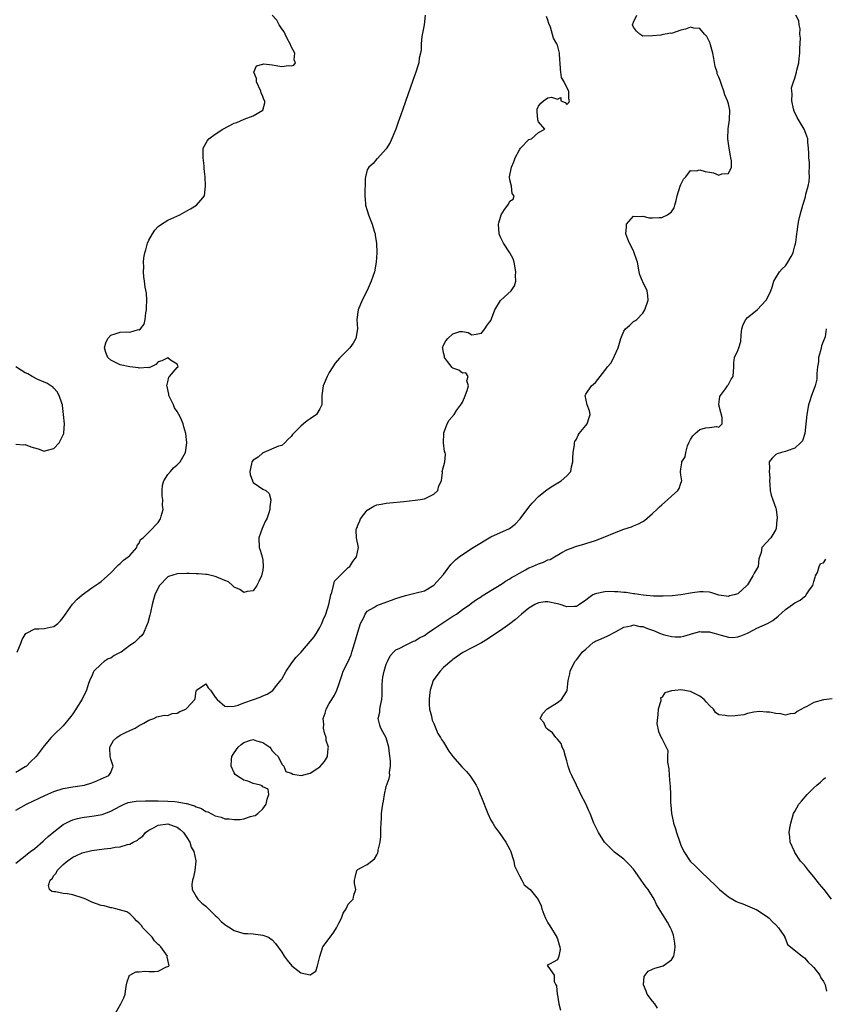
# Model space of a CAD drawing. Units: inches. Extents: x 2679000 to 2682000, y 1539000 to 1542000.
# Drawn here: x 2679178 to 2679347, y 1540157 to 1540364 of the extents above; entities that cross this region are included whole.
import ezdxf

# ---------------------------------------------------------------- set-up
doc = ezdxf.new("R2010")
doc.units = ezdxf.units.IN
doc.header["$MEASUREMENT"] = 0
doc.layers.add('LD26791539_2ft', color=93, linetype='Continuous')

msp = doc.modelspace()

# ---------------------------------------------------------------- linework, layer by layer
at = {"layer": 'LD26791539_2ft'}
for points, elevation in [([(2679177, 1540186.6), (2679178.35, 1540187.65), (2679179, 1540188.09), (2679179.47, 1540188.53), (2679180.11, 1540189), (2679181, 1540189.69), (2679182.77, 1540191.23), (2679183, 1540191.4), (2679183.8, 1540192.2), (2679185, 1540193.15), (2679187, 1540194.7), (2679188.5, 1540195.5), (2679189, 1540195.69), (2679190.02, 1540195.98), (2679191, 1540196.16), (2679193.5, 1540196.5), (2679195.18, 1540196.82), (2679197, 1540197.5), (2679199, 1540198.6), (2679199.85, 1540199), (2679200.68, 1540199.32), (2679202.36, 1540199.64), (2679204.28, 1540199.72), (2679207, 1540199.68), (2679209, 1540199.63), (2679210.48, 1540199.53), (2679211, 1540199.51), (2679212.85, 1540199.15), (2679213, 1540199.14), (2679213.43, 1540199), (2679214.65, 1540198.65), (2679215, 1540198.44), (2679216.11, 1540198.11), (2679217, 1540197.47), (2679217.4, 1540197.4), (2679219, 1540196.51), (2679220.24, 1540196.24), (2679221, 1540195.93), (2679221.93, 1540195.93), (2679223, 1540195.75), (2679224.24, 1540195.76), (2679225, 1540195.91), (2679226.39, 1540196.39), (2679227, 1540196.51), (2679227.38, 1540196.62), (2679227.93, 1540197), (2679229, 1540198.02), (2679229.74, 1540199), (2679229.93, 1540200.07), (2679230.25, 1540201), (2679230.15, 1540202.15), (2679229, 1540202.65), (2679228.86, 1540202.86), (2679228.55, 1540203), (2679227, 1540203.35), (2679225.83, 1540203.83), (2679225, 1540204.02), (2679223.49, 1540205), (2679223.21, 1540205.21), (2679223, 1540205.56), (2679222.32, 1540207), (2679222.39, 1540208.39), (2679222.51, 1540209), (2679223, 1540209.82), (2679223.8, 1540211), (2679224.44, 1540211.56), (2679225, 1540211.98), (2679226.43, 1540212.43), (2679227, 1540212.58), (2679227.66, 1540212.34), (2679229, 1540211.96), (2679230.45, 1540211), (2679230.67, 1540210.67), (2679231, 1540210.23), (2679231.58, 1540209.58), (2679232.26, 1540209), (2679233, 1540207.42), (2679233.45, 1540207), (2679233.88, 1540205.88), (2679235, 1540205.53), (2679235.3, 1540205.3), (2679237.05, 1540205.05), (2679239, 1540205.53), (2679240.57, 1540206.57), (2679241, 1540206.87), (2679242, 1540208), (2679242.62, 1540209), (2679242.75, 1540210.75), (2679242.83, 1540211), (2679242.36, 1540212.36), (2679242.31, 1540213), (2679242.02, 1540214.02), (2679241.8, 1540215), (2679241.83, 1540215.83), (2679241.74, 1540217), (2679242.15, 1540218.15), (2679242.35, 1540219), (2679243, 1540220.19), (2679243.52, 1540221), (2679244.07, 1540221.93), (2679244.6, 1540223), (2679245, 1540224.17), (2679245.25, 1540225), (2679245.71, 1540226.29), (2679245.94, 1540227), (2679246.96, 1540229.04), (2679247.57, 1540230.43), (2679247.76, 1540231), (2679248.07, 1540232.07), (2679248.53, 1540233.47), (2679249, 1540235.17), (2679249.59, 1540237), (2679250.23, 1540238.23), (2679250.55, 1540239), (2679251, 1540239.57), (2679252.4, 1540240.4), (2679253, 1540240.8), (2679253.54, 1540241), (2679256.11, 1540241.89), (2679257, 1540242.23), (2679259, 1540242.86), (2679261, 1540243.36), (2679263, 1540243.91), (2679265, 1540245.05), (2679267, 1540247.3), (2679268.58, 1540249.42), (2679269.59, 1540250.41), (2679270.33, 1540251), (2679271, 1540251.51), (2679273.28, 1540253), (2679275, 1540254.08), (2679275.58, 1540254.42), (2679277, 1540255.21), (2679280.92, 1540257), (2679282.12, 1540257.88), (2679283.15, 1540259), (2679285, 1540261.49), (2679285.69, 1540262.31), (2679287, 1540263.73), (2679288.82, 1540265.18), (2679290.04, 1540265.96), (2679291.82, 1540267), (2679293, 1540268.04), (2679293.81, 1540269), (2679293.99, 1540269.99), (2679294.26, 1540271), (2679294.24, 1540271.76), (2679294.29, 1540273), (2679294.57, 1540274.57), (2679294.58, 1540275), (2679294.67, 1540275.33), (2679295, 1540275.8), (2679295.37, 1540276.63), (2679295.62, 1540277), (2679297, 1540278.65), (2679297.27, 1540279), (2679297.68, 1540280.32), (2679297.91, 1540281), (2679297.74, 1540281.74), (2679297.26, 1540283), (2679296.85, 1540285), (2679297, 1540285.29), (2679298.18, 1540287), (2679298.63, 1540287.37), (2679299, 1540287.74), (2679299.99, 1540289), (2679301, 1540290.23), (2679301.54, 1540291), (2679302.22, 1540291.78), (2679302.88, 1540293), (2679303, 1540293.32), (2679303.81, 1540295), (2679304.36, 1540297), (2679305, 1540298.48), (2679305.37, 1540299), (2679306.23, 1540299.77), (2679307, 1540300.52), (2679307.32, 1540300.68), (2679307.69, 1540301), (2679309, 1540302.32), (2679309.4, 1540303), (2679310.09, 1540305), (2679310.03, 1540306.03), (2679309.9, 1540307), (2679309, 1540308.89), (2679308.93, 1540309), (2679308.38, 1540310.38), (2679308.22, 1540311), (2679307.87, 1540313), (2679307.62, 1540313.62), (2679307.19, 1540315), (2679307, 1540315.4), (2679306.19, 1540317), (2679305.85, 1540317.85), (2679305.44, 1540319), (2679305.52, 1540320.48), (2679305.58, 1540321), (2679307, 1540322.74), (2679308.63, 1540322.63), (2679309, 1540322.74), (2679310.34, 1540322.34), (2679311, 1540322.38), (2679312.4, 1540322.4), (2679313, 1540322.44), (2679314.21, 1540323), (2679315, 1540323.63), (2679315.55, 1540324.45), (2679315.74, 1540325), (2679316.02, 1540325.98), (2679316.24, 1540327), (2679316.85, 1540329), (2679317, 1540329.35), (2679317.52, 1540330.48), (2679318.06, 1540331), (2679319, 1540332.33), (2679320.22, 1540332.22), (2679321, 1540332.49), (2679322.12, 1540332.12), (2679323, 1540331.96), (2679323.84, 1540331.84), (2679325, 1540331.35), (2679325.64, 1540331.64), (2679327, 1540331.7), (2679327.68, 1540333), (2679327.67, 1540334.33), (2679327.53, 1540335), (2679327.41, 1540335.41), (2679327.14, 1540337), (2679326.86, 1540339), (2679326.94, 1540341.06), (2679327.26, 1540343), (2679327.3, 1540345), (2679327, 1540346.32), (2679326.8, 1540347), (2679326.23, 1540348.23), (2679326.02, 1540349), (2679325.57, 1540350.43), (2679325.24, 1540351.24), (2679325, 1540351.94), (2679324.65, 1540352.65), (2679324.61, 1540353), (2679324.21, 1540354.21), (2679323.91, 1540355.91), (2679323.7, 1540357), (2679323.21, 1540358.79), (2679323.14, 1540359.14), (2679322.48, 1540360.48), (2679321.99, 1540361), (2679321, 1540362.17), (2679319.75, 1540362.25), (2679319, 1540362.5), (2679317.96, 1540362.04), (2679317, 1540361.84), (2679315, 1540361.17), (2679314.82, 1540361.18), (2679313, 1540360.84), (2679312.77, 1540360.77), (2679311, 1540360.62), (2679309, 1540360.59), (2679308.34, 1540361), (2679307.62, 1540361.62), (2679307, 1540362.49), (2679306.81, 1540363), (2679307, 1540363.54), (2679307.71, 1540365)], 8602), ([(2679263.15, 1540365), (2679262.98, 1540363), (2679262.5, 1540360.5), (2679262.33, 1540359), (2679262.3, 1540357.7), (2679262.16, 1540357), (2679261.93, 1540355.93), (2679261.84, 1540355), (2679261.66, 1540354.34), (2679261.21, 1540353), (2679261, 1540352.43), (2679260.12, 1540349.88), (2679259, 1540346.84), (2679258.38, 1540345), (2679258.04, 1540344.04), (2679257.51, 1540342.49), (2679256.97, 1540341.03), (2679255.81, 1540338.19), (2679255, 1540336.88), (2679253.15, 1540334.85), (2679253, 1540334.77), (2679252.22, 1540333.78), (2679251.31, 1540333), (2679251, 1540332.43), (2679250.61, 1540331), (2679250.58, 1540330.58), (2679250.53, 1540329), (2679250.46, 1540328.46), (2679250.49, 1540327), (2679250.62, 1540325.38), (2679250.59, 1540325), (2679251, 1540323.88), (2679251.24, 1540323), (2679251.71, 1540321.71), (2679252, 1540321), (2679252.47, 1540319.53), (2679252.62, 1540319), (2679252.65, 1540318.65), (2679252.92, 1540317), (2679253, 1540315), (2679252.88, 1540313), (2679252.49, 1540311), (2679251.81, 1540309), (2679251, 1540307.08), (2679249.94, 1540305), (2679249.04, 1540303), (2679248.78, 1540301), (2679248.9, 1540299), (2679248.61, 1540297), (2679248.04, 1540295.96), (2679247.34, 1540295), (2679245.16, 1540292.84), (2679244.25, 1540291.75), (2679243.74, 1540291), (2679243, 1540289.83), (2679242.52, 1540289), (2679241.68, 1540287), (2679241.43, 1540285), (2679241.46, 1540284.54), (2679241.4, 1540283), (2679241, 1540282.18), (2679240.3, 1540281), (2679239, 1540280.08), (2679238.34, 1540279.66), (2679237.6, 1540279), (2679237, 1540278.5), (2679235.46, 1540277), (2679235.26, 1540276.74), (2679235, 1540276.33), (2679234.27, 1540275.73), (2679233.65, 1540275), (2679233, 1540274.47), (2679232.31, 1540274.31), (2679229.2, 1540273), (2679229.08, 1540272.92), (2679229, 1540272.92), (2679228.01, 1540271.99), (2679227, 1540271.36), (2679226.71, 1540271), (2679226.61, 1540270.61), (2679226.24, 1540269), (2679226.33, 1540268.33), (2679226.81, 1540267), (2679227, 1540266.7), (2679228.09, 1540265.91), (2679229, 1540265.3), (2679229.61, 1540265), (2679230.37, 1540264.37), (2679230.69, 1540263), (2679230.47, 1540261.53), (2679230.51, 1540261), (2679230.3, 1540260.3), (2679229.82, 1540259), (2679229.53, 1540258.47), (2679228.9, 1540257), (2679228.18, 1540255), (2679228.25, 1540253), (2679228.45, 1540252.45), (2679228.9, 1540251), (2679229, 1540250.35), (2679229.1, 1540249), (2679229, 1540248.19), (2679228.71, 1540247), (2679228.16, 1540245.84), (2679227.73, 1540245), (2679227, 1540243.85), (2679225.71, 1540243.71), (2679225, 1540243.5), (2679224.18, 1540244.18), (2679223, 1540244.63), (2679222.59, 1540245), (2679221.79, 1540245.79), (2679221, 1540246.04), (2679219.21, 1540246.79), (2679219, 1540246.92), (2679217.32, 1540247.32), (2679217, 1540247.31), (2679215.47, 1540247.47), (2679215, 1540247.45), (2679213.53, 1540247.53), (2679213, 1540247.52), (2679211, 1540247.44), (2679209.13, 1540246.87), (2679209, 1540246.79), (2679207.29, 1540245), (2679207, 1540244.51), (2679206.28, 1540243), (2679205.98, 1540242.02), (2679205.69, 1540241), (2679205.35, 1540239.35), (2679205.25, 1540238.75), (2679204.83, 1540237.17), (2679204.76, 1540237), (2679204.54, 1540236.54), (2679203.88, 1540235), (2679203.53, 1540234.47), (2679203, 1540234.01), (2679202.03, 1540233), (2679201, 1540232.35), (2679199.18, 1540231), (2679199, 1540230.88), (2679197.71, 1540230.29), (2679197, 1540229.74), (2679196.44, 1540229.56), (2679195.64, 1540229), (2679195, 1540228.46), (2679193.47, 1540227), (2679193.29, 1540226.71), (2679193, 1540225.95), (2679192.69, 1540225.31), (2679192.35, 1540224.35), (2679191.91, 1540223), (2679191, 1540221.08), (2679189.64, 1540219), (2679189, 1540217.98), (2679188.59, 1540217.41), (2679187, 1540215.45), (2679185, 1540213.55), (2679184.48, 1540213), (2679183, 1540211.23), (2679181.33, 1540209), (2679180.13, 1540207.87), (2679179.29, 1540207), (2679179, 1540206.81), (2679177, 1540205.64)], 8598), ([(2679177, 1540197.71), (2679179.24, 1540199), (2679183.16, 1540200.84), (2679185, 1540201.62), (2679187, 1540202.26), (2679189, 1540202.62), (2679191, 1540202.89), (2679191.47, 1540203), (2679193, 1540203.45), (2679194.07, 1540203.93), (2679195, 1540204.3), (2679196.6, 1540205), (2679197, 1540205.65), (2679197.48, 1540207), (2679197, 1540208.44), (2679196.85, 1540209), (2679196.81, 1540210.81), (2679196.82, 1540211), (2679196.86, 1540211.14), (2679197.6, 1540212.4), (2679198.28, 1540213), (2679199, 1540213.52), (2679199.99, 1540213.99), (2679201, 1540214.52), (2679202.13, 1540215), (2679203, 1540215.55), (2679203.97, 1540216.03), (2679205, 1540216.65), (2679206.07, 1540217), (2679206.67, 1540217.33), (2679208.31, 1540217.69), (2679209, 1540217.63), (2679209.96, 1540218.04), (2679211, 1540218.11), (2679211.54, 1540218.46), (2679212.77, 1540219), (2679213, 1540219.18), (2679214.72, 1540221), (2679214.78, 1540221.22), (2679215, 1540222.84), (2679215.08, 1540223), (2679217, 1540224.3), (2679217.48, 1540223.48), (2679217.98, 1540223), (2679219, 1540221.51), (2679219.41, 1540221), (2679221, 1540219.61), (2679221.51, 1540219.51), (2679223, 1540219.6), (2679223.83, 1540219.83), (2679225, 1540220.34), (2679227.01, 1540221), (2679228.48, 1540221.52), (2679229, 1540221.79), (2679229.89, 1540222.11), (2679231.08, 1540222.92), (2679231.68, 1540223.68), (2679232.88, 1540225.12), (2679233, 1540225.29), (2679233.93, 1540227), (2679235, 1540228.5), (2679235.32, 1540229), (2679236.05, 1540229.95), (2679237, 1540230.93), (2679239, 1540233.24), (2679239.78, 1540234.22), (2679240.3, 1540235), (2679241, 1540236.13), (2679241.44, 1540237), (2679241.74, 1540237.74), (2679242.3, 1540239), (2679242.93, 1540241), (2679243.32, 1540243), (2679243.5, 1540243.5), (2679243.85, 1540245), (2679244.12, 1540245.88), (2679245, 1540246.81), (2679245.08, 1540246.92), (2679245.18, 1540247), (2679247, 1540248.79), (2679247.29, 1540249), (2679247.92, 1540250.08), (2679248.75, 1540251), (2679249.15, 1540253), (2679248.71, 1540255), (2679248.65, 1540256.65), (2679248.74, 1540257), (2679248.83, 1540257.17), (2679249, 1540257.69), (2679249.39, 1540258.61), (2679249.54, 1540259), (2679251, 1540260.85), (2679252.34, 1540261.66), (2679253, 1540261.97), (2679253.89, 1540262.11), (2679255, 1540262.32), (2679255.64, 1540262.36), (2679258.7, 1540262.7), (2679261.08, 1540262.92), (2679261.66, 1540263), (2679263, 1540263.23), (2679265, 1540264.24), (2679265.81, 1540265), (2679266.06, 1540265.94), (2679266.58, 1540267), (2679266.8, 1540268.8), (2679266.78, 1540269), (2679267.3, 1540271), (2679267.43, 1540272.57), (2679267.36, 1540273), (2679267.21, 1540273.21), (2679267.03, 1540275), (2679267.07, 1540277), (2679267.12, 1540277.12), (2679267.77, 1540279), (2679268.2, 1540279.8), (2679269.25, 1540281), (2679269.79, 1540281.79), (2679270.8, 1540283.2), (2679271, 1540283.57), (2679271.44, 1540284.56), (2679272, 1540286), (2679272.28, 1540287), (2679271.91, 1540288.09), (2679272.21, 1540289), (2679271.71, 1540289.71), (2679271, 1540289.68), (2679270.28, 1540290.28), (2679269, 1540290.7), (2679268.86, 1540290.86), (2679267.9, 1540292.1), (2679267.24, 1540293), (2679267.24, 1540293.24), (2679267, 1540293.95), (2679266.88, 1540294.88), (2679266.85, 1540295), (2679267, 1540295.6), (2679267.51, 1540296.49), (2679267.93, 1540297), (2679269, 1540297.98), (2679270.47, 1540298.46), (2679271, 1540298.43), (2679272.21, 1540298.21), (2679273, 1540297.77), (2679273.91, 1540297.91), (2679275, 1540298.12), (2679275.76, 1540299), (2679276.21, 1540299.79), (2679277, 1540300.79), (2679277.14, 1540301.14), (2679277.81, 1540303), (2679279.03, 1540304.97), (2679281.3, 1540307), (2679281.97, 1540308.03), (2679282.26, 1540309), (2679282.16, 1540310.16), (2679282.25, 1540311), (2679281.89, 1540313), (2679281.7, 1540313.7), (2679280.99, 1540315), (2679279.68, 1540317), (2679279, 1540318.3), (2679278.79, 1540318.79), (2679278.72, 1540319), (2679278.6, 1540321), (2679278.67, 1540321.33), (2679279, 1540322.51), (2679279.18, 1540323), (2679279.9, 1540324.1), (2679280.59, 1540325), (2679280.74, 1540325.26), (2679281, 1540325.83), (2679281.71, 1540326.29), (2679281.87, 1540327), (2679281.49, 1540327.49), (2679281.31, 1540329), (2679281, 1540330.35), (2679280.91, 1540331), (2679281.31, 1540333), (2679281.85, 1540334.15), (2679282.13, 1540335), (2679283, 1540336.7), (2679283.24, 1540337), (2679285, 1540338.83), (2679285.57, 1540339), (2679287, 1540340.28), (2679288.33, 1540341), (2679287, 1540342.56), (2679286.92, 1540343), (2679286.72, 1540344.72), (2679286.73, 1540345), (2679286.77, 1540345.23), (2679287, 1540345.82), (2679287.53, 1540346.47), (2679288.07, 1540347), (2679289, 1540347.58), (2679289.76, 1540347.76), (2679291, 1540347.31), (2679291.71, 1540347.71), (2679291.76, 1540347), (2679292.63, 1540346.63), (2679293, 1540346.2), (2679293.4, 1540346.6), (2679293.56, 1540347), (2679293.4, 1540347.4), (2679293.44, 1540349), (2679293, 1540349.8), (2679292.42, 1540351), (2679291.9, 1540351.9), (2679291.75, 1540353), (2679291.63, 1540353.63), (2679291.57, 1540355), (2679291.52, 1540355.52), (2679291.45, 1540357), (2679291, 1540358.69), (2679290.89, 1540359), (2679290.15, 1540360.15), (2679289.55, 1540362.45), (2679289.22, 1540363.22), (2679289, 1540363.95), (2679288.73, 1540364.73)], 8600), ([(2679177.32, 1540231), (2679178.15, 1540233), (2679178.39, 1540233.61), (2679179, 1540234.7), (2679179.12, 1540234.88), (2679179.3, 1540235), (2679181, 1540235.86), (2679181.88, 1540235.88), (2679183, 1540235.97), (2679184.25, 1540236.25), (2679185, 1540236.37), (2679185.88, 1540237), (2679186.44, 1540237.56), (2679187, 1540238.23), (2679188.94, 1540241.06), (2679189.91, 1540242.09), (2679191, 1540243.05), (2679193, 1540244.48), (2679194.5, 1540245.5), (2679195, 1540245.87), (2679195.63, 1540246.37), (2679197, 1540247.68), (2679198.31, 1540249), (2679198.66, 1540249.34), (2679199, 1540249.63), (2679199.68, 1540250.32), (2679200.68, 1540251), (2679201, 1540251.34), (2679202.49, 1540253), (2679202.56, 1540253.44), (2679203, 1540253.93), (2679203.29, 1540254.71), (2679203.81, 1540255), (2679205.79, 1540257), (2679206.38, 1540257.62), (2679207, 1540258.24), (2679207.48, 1540259), (2679207.58, 1540259.58), (2679208.04, 1540261), (2679207.87, 1540261.87), (2679207.94, 1540263), (2679207.83, 1540263.83), (2679207.79, 1540265), (2679207.9, 1540266.1), (2679208.14, 1540267), (2679209, 1540268.38), (2679209.6, 1540269), (2679210.22, 1540269.78), (2679211, 1540270.36), (2679211.61, 1540271), (2679212.72, 1540273), (2679212.99, 1540275.01), (2679212.79, 1540277), (2679212.35, 1540278.35), (2679212.25, 1540279), (2679211.67, 1540280.33), (2679211.35, 1540281), (2679211, 1540281.61), (2679210.4, 1540282.4), (2679210.19, 1540283), (2679209.25, 1540285), (2679209.25, 1540285.25), (2679208.86, 1540286.86), (2679208.77, 1540287), (2679209, 1540287.86), (2679209.19, 1540288.81), (2679209.39, 1540289), (2679211, 1540290.86), (2679211.17, 1540291), (2679211, 1540291.6), (2679209.57, 1540292.43), (2679209, 1540292.9), (2679207.73, 1540292.27), (2679207, 1540292.09), (2679206.47, 1540291.53), (2679205.52, 1540291), (2679205, 1540290.81), (2679204.88, 1540290.88), (2679203, 1540290.73), (2679202.82, 1540290.82), (2679201, 1540290.99), (2679199, 1540291.46), (2679197, 1540292.38), (2679196.36, 1540293), (2679195.99, 1540293.99), (2679195.67, 1540295), (2679195.94, 1540296.06), (2679196.38, 1540297), (2679197, 1540297.7), (2679197.96, 1540297.96), (2679199, 1540298.3), (2679200.38, 1540298.38), (2679201, 1540298.27), (2679202.83, 1540298.83), (2679203, 1540298.78), (2679203.24, 1540299), (2679204.04, 1540299.96), (2679204.21, 1540301), (2679204.37, 1540302.37), (2679204.51, 1540303), (2679204.5, 1540303.5), (2679204.58, 1540305), (2679204.54, 1540306.54), (2679204.26, 1540307.74), (2679204.11, 1540309), (2679203.96, 1540309.96), (2679203.87, 1540311), (2679203.98, 1540312.02), (2679203.89, 1540313), (2679203.93, 1540313.93), (2679204.14, 1540315), (2679204.37, 1540315.63), (2679204.71, 1540317), (2679205, 1540317.63), (2679205.77, 1540319), (2679206.27, 1540319.73), (2679207, 1540320.5), (2679207.68, 1540321), (2679209, 1540321.84), (2679211.54, 1540323), (2679213, 1540323.82), (2679213.77, 1540324.23), (2679215.08, 1540325), (2679215.96, 1540326.04), (2679216.73, 1540327), (2679216.97, 1540329), (2679216.85, 1540331), (2679216.66, 1540332.66), (2679216.67, 1540333.33), (2679216.42, 1540335), (2679216.44, 1540337), (2679217.36, 1540338.64), (2679217.64, 1540339), (2679219, 1540339.98), (2679220.56, 1540341), (2679223, 1540342.26), (2679223.55, 1540342.45), (2679225.1, 1540343.1), (2679227, 1540343.81), (2679228.98, 1540345.02), (2679229.43, 1540346.57), (2679229.41, 1540347), (2679229.25, 1540347.25), (2679229, 1540347.9), (2679228.65, 1540348.65), (2679228.59, 1540349), (2679227.64, 1540351), (2679227.7, 1540351.7), (2679227.1, 1540353), (2679227.68, 1540354.32), (2679229, 1540354.7), (2679229.22, 1540354.78), (2679231, 1540354.55), (2679233, 1540354.22), (2679234.44, 1540354.44), (2679235, 1540354.32), (2679235.51, 1540354.49), (2679235.87, 1540355), (2679235.62, 1540355.62), (2679235.73, 1540357), (2679235, 1540358.41), (2679234.73, 1540359), (2679234.12, 1540360.12), (2679233.68, 1540361), (2679233.49, 1540361.49), (2679233, 1540362.12), (2679232.47, 1540363), (2679231.95, 1540363.95), (2679230.94, 1540365)], 8596), ([(2679197.99, 1540155), (2679199.1, 1540157), (2679199.73, 1540158.27), (2679200.02, 1540159), (2679200.17, 1540160.17), (2679200.34, 1540161), (2679200.42, 1540161.58), (2679200.96, 1540163), (2679201, 1540163.04), (2679202.26, 1540163.74), (2679203, 1540163.74), (2679204.16, 1540163.84), (2679205, 1540163.77), (2679206.23, 1540163.77), (2679207, 1540163.86), (2679208.75, 1540164.75), (2679209, 1540164.85), (2679209.26, 1540165), (2679209.25, 1540165.25), (2679209, 1540166.24), (2679208.87, 1540166.87), (2679208.91, 1540167), (2679207.53, 1540169), (2679207.27, 1540169.27), (2679207, 1540169.45), (2679206.22, 1540170.22), (2679205.69, 1540171), (2679205, 1540171.68), (2679203.74, 1540173), (2679203.44, 1540173.44), (2679203, 1540173.95), (2679202.45, 1540174.45), (2679201.95, 1540175), (2679201, 1540175.92), (2679200.35, 1540176.35), (2679198.08, 1540177), (2679197.21, 1540177.21), (2679197, 1540177.2), (2679195.58, 1540177.58), (2679195, 1540177.66), (2679194.02, 1540178.02), (2679193, 1540178.38), (2679191.78, 1540179), (2679191.22, 1540179.22), (2679189, 1540179.91), (2679187.87, 1540180.13), (2679187, 1540180.22), (2679185.44, 1540180.56), (2679185, 1540180.54), (2679184.58, 1540180.58), (2679184.12, 1540181), (2679183.88, 1540181.88), (2679184.25, 1540183), (2679184.64, 1540183.36), (2679185, 1540183.96), (2679185.51, 1540184.49), (2679185.71, 1540185), (2679187, 1540186.27), (2679187.84, 1540187), (2679189, 1540187.84), (2679189.78, 1540188.22), (2679191, 1540188.77), (2679193, 1540189.25), (2679195.61, 1540189.61), (2679197, 1540189.74), (2679197.93, 1540189.93), (2679199, 1540190), (2679200.53, 1540190.53), (2679201, 1540190.58), (2679201.73, 1540191), (2679202.6, 1540191.4), (2679203, 1540191.79), (2679203.74, 1540192.26), (2679204.33, 1540193), (2679205, 1540193.49), (2679206, 1540194), (2679207, 1540194.54), (2679209, 1540194.88), (2679210.38, 1540194.38), (2679211, 1540194.18), (2679211.63, 1540193.63), (2679212.3, 1540193), (2679213, 1540192.01), (2679213.61, 1540191), (2679213.94, 1540189.94), (2679214.51, 1540189), (2679214.94, 1540187.06), (2679214.94, 1540187), (2679214.7, 1540185), (2679214.4, 1540183.6), (2679214.19, 1540183), (2679214.09, 1540182.09), (2679214.11, 1540181), (2679215, 1540179.58), (2679215.2, 1540179.2), (2679215.34, 1540179), (2679216.19, 1540178.19), (2679217, 1540177.54), (2679217.28, 1540177.28), (2679217.55, 1540177), (2679219, 1540175.58), (2679219.31, 1540175.31), (2679219.64, 1540175), (2679220.27, 1540174.27), (2679221, 1540173.66), (2679221.4, 1540173.4), (2679222.15, 1540173), (2679222.62, 1540172.62), (2679223, 1540172.4), (2679225, 1540171.81), (2679225.79, 1540171.79), (2679227, 1540171.69), (2679228.51, 1540171.49), (2679229, 1540171.46), (2679230.2, 1540171), (2679231, 1540170.41), (2679231.64, 1540169.64), (2679233, 1540167.85), (2679233.5, 1540167), (2679234.14, 1540166.14), (2679235.1, 1540165), (2679237, 1540163.5), (2679238.94, 1540163.06), (2679239, 1540163.07), (2679240.15, 1540163.85), (2679240.53, 1540165), (2679240.97, 1540166.97), (2679241.65, 1540169), (2679243, 1540170.71), (2679243.17, 1540171), (2679243.93, 1540172.07), (2679244.48, 1540173), (2679245, 1540173.97), (2679245.53, 1540175), (2679245.93, 1540176.07), (2679246.58, 1540177), (2679247, 1540177.94), (2679248, 1540179), (2679248.17, 1540179.83), (2679248.59, 1540181), (2679248.32, 1540182.32), (2679248.27, 1540183), (2679248.45, 1540183.55), (2679248.8, 1540185), (2679249, 1540185.25), (2679249.6, 1540185.6), (2679251, 1540186.3), (2679251.87, 1540187), (2679252.54, 1540187.46), (2679253, 1540188.3), (2679253.22, 1540188.78), (2679253.26, 1540189), (2679253.29, 1540189.29), (2679253.68, 1540191), (2679253.82, 1540192.18), (2679253.85, 1540193.85), (2679253.91, 1540195), (2679253.98, 1540196.02), (2679254.01, 1540197), (2679254.11, 1540198.11), (2679254.24, 1540199), (2679254.37, 1540199.63), (2679254.6, 1540201), (2679255, 1540202.69), (2679255.63, 1540204.37), (2679255.73, 1540205), (2679255.67, 1540205.67), (2679255.86, 1540207), (2679255.89, 1540208.11), (2679255.65, 1540209.65), (2679255.54, 1540211), (2679255, 1540212.96), (2679254.24, 1540214.24), (2679253.86, 1540215), (2679253.61, 1540215.61), (2679253.31, 1540217), (2679253.66, 1540218.34), (2679253.66, 1540219), (2679253.74, 1540219.74), (2679254.07, 1540221), (2679254.15, 1540221.85), (2679254.14, 1540223), (2679254.15, 1540224.15), (2679254.19, 1540225), (2679254.29, 1540225.71), (2679254.53, 1540227), (2679255, 1540228.48), (2679255.22, 1540229), (2679255.82, 1540230.18), (2679256.54, 1540231), (2679257, 1540231.43), (2679257.84, 1540231.84), (2679259, 1540232.47), (2679260.14, 1540233), (2679260.73, 1540233.27), (2679261, 1540233.36), (2679262.01, 1540233.99), (2679263, 1540234.5), (2679263.28, 1540234.72), (2679263.67, 1540235), (2679265, 1540235.85), (2679269, 1540238.54), (2679269.3, 1540238.7), (2679269.75, 1540239), (2679271, 1540239.97), (2679272.58, 1540241), (2679273, 1540241.34), (2679273.98, 1540242.02), (2679275, 1540242.67), (2679275.19, 1540242.81), (2679275.53, 1540243), (2679277, 1540243.97), (2679278.73, 1540245), (2679278.89, 1540245.11), (2679279, 1540245.16), (2679280.06, 1540245.94), (2679281, 1540246.39), (2679281.35, 1540246.65), (2679282.02, 1540247), (2679283, 1540247.6), (2679284.26, 1540248.26), (2679285, 1540248.69), (2679285.73, 1540249), (2679287, 1540249.59), (2679288.08, 1540249.92), (2679289, 1540250.39), (2679289.5, 1540250.5), (2679290.37, 1540251), (2679291.92, 1540251.92), (2679293, 1540252.48), (2679294.29, 1540253), (2679294.81, 1540253.19), (2679295, 1540253.28), (2679296.38, 1540253.62), (2679297, 1540253.85), (2679299, 1540254.46), (2679301, 1540255.21), (2679303, 1540256.07), (2679305, 1540256.84), (2679306.63, 1540257.37), (2679307, 1540257.52), (2679308.05, 1540257.95), (2679309, 1540258.49), (2679309.31, 1540258.69), (2679311, 1540260.12), (2679311.95, 1540261), (2679312.48, 1540261.52), (2679313, 1540262), (2679314.18, 1540263), (2679315, 1540263.79), (2679316.38, 1540265), (2679316.6, 1540265.4), (2679317, 1540266.54), (2679317.15, 1540266.85), (2679317.2, 1540267), (2679317, 1540268.29), (2679316.92, 1540268.92), (2679317, 1540269.56), (2679317.22, 1540270.78), (2679317.22, 1540271), (2679317.92, 1540272.08), (2679318.07, 1540273), (2679318.4, 1540274.4), (2679318.64, 1540275), (2679319, 1540275.73), (2679319.54, 1540276.46), (2679320, 1540277), (2679321, 1540277.84), (2679322.17, 1540278.17), (2679323, 1540278.27), (2679324.47, 1540278.47), (2679325, 1540278.33), (2679325.69, 1540279), (2679325.65, 1540280.35), (2679325.37, 1540281.37), (2679324.98, 1540283.02), (2679325, 1540283.07), (2679325.22, 1540284.78), (2679325.31, 1540285), (2679326.4, 1540286.4), (2679326.81, 1540287), (2679326.88, 1540287.12), (2679327, 1540287.26), (2679327.6, 1540288.4), (2679327.97, 1540289), (2679328.15, 1540291), (2679328.15, 1540291.85), (2679328.31, 1540293), (2679329, 1540294.43), (2679329.2, 1540295), (2679329.64, 1540296.36), (2679329.71, 1540297.71), (2679329.82, 1540299), (2679330.07, 1540299.93), (2679330.64, 1540301), (2679331, 1540301.39), (2679333.02, 1540303), (2679334.93, 1540305), (2679335, 1540305.1), (2679335.9, 1540307), (2679336.23, 1540307.77), (2679336.59, 1540309), (2679337, 1540309.72), (2679337.78, 1540311), (2679338.34, 1540311.66), (2679339, 1540312.27), (2679339.3, 1540312.7), (2679339.53, 1540313), (2679340.21, 1540314.21), (2679340.62, 1540315), (2679340.68, 1540315.32), (2679341, 1540316.45), (2679341.09, 1540316.91), (2679341.13, 1540317), (2679341.18, 1540317.18), (2679341.37, 1540319), (2679341.44, 1540319.44), (2679341.65, 1540321), (2679341.81, 1540321.81), (2679342.09, 1540323), (2679342.65, 1540325), (2679343.19, 1540326.81), (2679343.31, 1540327.31), (2679343.78, 1540329), (2679344.01, 1540329.99), (2679344.09, 1540331), (2679344.02, 1540332.01), (2679344.07, 1540333), (2679344.03, 1540333.97), (2679343.93, 1540335), (2679343.91, 1540335.91), (2679343.86, 1540337), (2679343.73, 1540338.27), (2679343.69, 1540339), (2679343.52, 1540339.52), (2679342.97, 1540341), (2679341.45, 1540343.45), (2679340.83, 1540344.83), (2679340.71, 1540345.29), (2679340.36, 1540347), (2679340.44, 1540348.44), (2679340.32, 1540349), (2679340.3, 1540349.7), (2679340.71, 1540351), (2679341, 1540351.72), (2679341.34, 1540353), (2679341.41, 1540353.41), (2679341.81, 1540355), (2679341.9, 1540355.9), (2679342.04, 1540357), (2679342.02, 1540357.98), (2679342.14, 1540360.14), (2679342.03, 1540361), (2679342.11, 1540362.11), (2679341.91, 1540363), (2679341.79, 1540363.79), (2679341.22, 1540365)], 8604), ([(2679347.59, 1540299), (2679347.35, 1540297.35), (2679347.24, 1540297), (2679347.15, 1540296.85), (2679346.57, 1540295.43), (2679346.51, 1540295), (2679346.37, 1540294.37), (2679345.99, 1540293), (2679345.93, 1540292.07), (2679345.76, 1540291), (2679345.62, 1540289.62), (2679345.63, 1540289), (2679345.58, 1540288.42), (2679345.24, 1540287), (2679344.5, 1540285), (2679344.12, 1540283.88), (2679343.88, 1540283), (2679343.53, 1540281), (2679343.05, 1540276.95), (2679342.56, 1540275.44), (2679342.2, 1540275), (2679341, 1540273.87), (2679339.35, 1540273.35), (2679339, 1540273.21), (2679338.14, 1540273), (2679337.29, 1540272.71), (2679337, 1540272.56), (2679336.23, 1540271.77), (2679335.55, 1540271), (2679335.67, 1540269.67), (2679335.54, 1540269), (2679335.68, 1540267.68), (2679335.67, 1540267), (2679335.74, 1540266.26), (2679335.76, 1540265), (2679336.02, 1540264.02), (2679336.36, 1540263), (2679337, 1540261.28), (2679337.07, 1540261), (2679337.27, 1540259.27), (2679337.24, 1540259), (2679337.2, 1540258.8), (2679337.06, 1540257), (2679337, 1540256.77), (2679335.92, 1540255), (2679334.05, 1540253), (2679333.91, 1540251.91), (2679333.41, 1540250.59), (2679333.23, 1540249), (2679332.4, 1540247.6), (2679332.17, 1540247), (2679331, 1540245.17), (2679330.91, 1540245.09), (2679330.86, 1540245), (2679329, 1540243.25), (2679328.21, 1540243), (2679327.21, 1540242.79), (2679327, 1540242.71), (2679325, 1540242.99), (2679323.49, 1540243.49), (2679323, 1540243.57), (2679321.68, 1540243.68), (2679321, 1540243.64), (2679319.44, 1540243.44), (2679317, 1540243.03), (2679315.15, 1540242.85), (2679313.25, 1540242.75), (2679311.25, 1540242.75), (2679309.05, 1540242.95), (2679307.26, 1540243.26), (2679307, 1540243.26), (2679305.51, 1540243.51), (2679305, 1540243.51), (2679303.69, 1540243.69), (2679303, 1540243.69), (2679301.72, 1540243.72), (2679301, 1540243.69), (2679299.32, 1540243.32), (2679299, 1540243.26), (2679298.48, 1540243), (2679297.59, 1540242.41), (2679297, 1540241.91), (2679295.65, 1540241), (2679295, 1540240.6), (2679294.61, 1540240.61), (2679293, 1540240.54), (2679291.56, 1540241), (2679291, 1540241.16), (2679289, 1540241.59), (2679288.45, 1540241.55), (2679287, 1540241.36), (2679286.27, 1540241), (2679285, 1540240.23), (2679283.44, 1540239), (2679282.18, 1540237.82), (2679281, 1540236.95), (2679279, 1540235.55), (2679277, 1540234.2), (2679276.3, 1540233.7), (2679275, 1540232.95), (2679273, 1540231.88), (2679271.07, 1540230.93), (2679269, 1540229.46), (2679268.77, 1540229.23), (2679267, 1540227.72), (2679266.3, 1540227), (2679265, 1540225.23), (2679264.86, 1540225), (2679264.22, 1540223), (2679264.11, 1540221.89), (2679263.99, 1540221), (2679263.99, 1540219.99), (2679264.09, 1540219), (2679264.48, 1540217.52), (2679264.57, 1540217), (2679264.68, 1540216.68), (2679265, 1540215.96), (2679265.26, 1540215.26), (2679265.87, 1540213.87), (2679266.4, 1540213), (2679266.61, 1540212.61), (2679267, 1540212.04), (2679268.15, 1540210.15), (2679269.01, 1540209.01), (2679270.87, 1540206.87), (2679271.85, 1540205.85), (2679272.58, 1540205), (2679273.58, 1540203.58), (2679273.91, 1540203), (2679274.27, 1540202.27), (2679274.78, 1540201), (2679275, 1540200.36), (2679276.36, 1540197), (2679277, 1540195.63), (2679277.43, 1540195), (2679278.01, 1540194.01), (2679278.78, 1540193), (2679280.17, 1540191), (2679281, 1540189.46), (2679281.14, 1540189.14), (2679281.82, 1540187), (2679281.98, 1540185.98), (2679282.5, 1540185), (2679283, 1540183.89), (2679283.52, 1540183), (2679284.03, 1540182.03), (2679285, 1540181.24), (2679285.25, 1540181), (2679286.94, 1540178.94), (2679287.59, 1540177.59), (2679287.73, 1540177), (2679288.14, 1540175.86), (2679288.53, 1540175), (2679289, 1540174.05), (2679289.42, 1540173.42), (2679290.89, 1540171), (2679290.88, 1540170.88), (2679291, 1540170.65), (2679291.37, 1540169.37), (2679291.52, 1540169), (2679291.59, 1540168.41), (2679291.3, 1540167), (2679291, 1540166.24), (2679289.34, 1540165.34), (2679289, 1540165.18), (2679288.83, 1540165), (2679289, 1540164.93), (2679290.31, 1540163), (2679290.33, 1540161.67), (2679290.69, 1540161), (2679290.78, 1540160.78), (2679290.95, 1540159), (2679291, 1540158.79), (2679291.32, 1540157), (2679291.63, 1540155.63)], 8606), ([(2679177, 1540274.77), (2679178.62, 1540274.62), (2679179, 1540274.66), (2679180.17, 1540274.17), (2679181.74, 1540273.74), (2679183, 1540273.29), (2679183.42, 1540273.42), (2679185, 1540273.82), (2679186.16, 1540275), (2679186.42, 1540275.58), (2679187, 1540276.71), (2679187.13, 1540277), (2679187.15, 1540277.15), (2679187.23, 1540279), (2679187.08, 1540281), (2679186.85, 1540282.85), (2679186.82, 1540283), (2679186.67, 1540283.33), (2679186.14, 1540285), (2679185.74, 1540285.74), (2679185, 1540286.53), (2679184.79, 1540286.79), (2679184.42, 1540287), (2679183.58, 1540287.58), (2679183, 1540287.77), (2679181.65, 1540288.35), (2679180.47, 1540289), (2679179.55, 1540289.55), (2679179, 1540289.74), (2679178.23, 1540290.23), (2679176.99, 1540290.99)], 8594), ([(2679312.09, 1540156.09), (2679311.48, 1540157), (2679311, 1540157.55), (2679309.9, 1540159), (2679309.66, 1540159.66), (2679309.1, 1540161), (2679309.29, 1540162.71), (2679309.45, 1540163), (2679310.14, 1540163.86), (2679311, 1540164.27), (2679311.52, 1540164.48), (2679313.08, 1540164.92), (2679313.27, 1540165), (2679315, 1540166.22), (2679315.53, 1540167), (2679315.72, 1540168.28), (2679315.77, 1540169), (2679315.71, 1540169.71), (2679315.5, 1540171), (2679315.41, 1540171.41), (2679315, 1540172.55), (2679314.81, 1540173), (2679314.15, 1540174.15), (2679312.45, 1540177), (2679311.89, 1540177.89), (2679311.39, 1540179), (2679310.12, 1540181), (2679309.59, 1540181.59), (2679309, 1540182.53), (2679308.79, 1540182.79), (2679308.66, 1540183), (2679307.85, 1540184.15), (2679307, 1540185.31), (2679306.21, 1540186.21), (2679305.44, 1540187), (2679305, 1540187.39), (2679303, 1540188.91), (2679301.94, 1540189.94), (2679301, 1540190.92), (2679300.93, 1540191), (2679299.62, 1540193), (2679299.43, 1540193.43), (2679298.66, 1540195), (2679297.89, 1540197), (2679297.59, 1540197.59), (2679296.97, 1540199.03), (2679295.97, 1540201), (2679295.63, 1540201.63), (2679295.01, 1540203), (2679294.02, 1540205), (2679293.7, 1540205.7), (2679293.29, 1540207), (2679293, 1540208.13), (2679292.73, 1540209), (2679292.34, 1540210.34), (2679292.01, 1540211), (2679291.78, 1540211.78), (2679291, 1540212.66), (2679290.66, 1540213), (2679289.97, 1540213.97), (2679289, 1540214.7), (2679288.84, 1540214.84), (2679288.61, 1540215), (2679288.14, 1540216.14), (2679287.4, 1540217), (2679287.95, 1540218.05), (2679288.79, 1540219), (2679289, 1540219.15), (2679291, 1540220.35), (2679291.86, 1540221), (2679293, 1540222.76), (2679293.06, 1540222.94), (2679293.29, 1540225), (2679293.6, 1540226.4), (2679293.67, 1540227), (2679294.65, 1540229), (2679295, 1540229.35), (2679295.76, 1540230.24), (2679296.25, 1540231), (2679297, 1540231.63), (2679298.54, 1540233), (2679298.82, 1540233.18), (2679299, 1540233.28), (2679300.21, 1540233.79), (2679301.59, 1540234.41), (2679303.25, 1540235.25), (2679305, 1540236.22), (2679306.53, 1540236.53), (2679307, 1540236.69), (2679308.37, 1540236.37), (2679309, 1540236.34), (2679309.96, 1540235.96), (2679311.47, 1540235.47), (2679312.52, 1540235), (2679313.29, 1540234.71), (2679315, 1540234.26), (2679315.82, 1540234.18), (2679317, 1540234.23), (2679317.64, 1540234.36), (2679319.7, 1540235), (2679321, 1540235.29), (2679321.27, 1540235.27), (2679323, 1540235.23), (2679323.2, 1540235.2), (2679323.98, 1540235), (2679325.45, 1540234.55), (2679327, 1540234.14), (2679327.92, 1540234.08), (2679329, 1540234.18), (2679329.61, 1540234.39), (2679331, 1540235), (2679332.33, 1540235.67), (2679333, 1540236.04), (2679335.21, 1540237), (2679336.35, 1540237.65), (2679337.46, 1540238.54), (2679339, 1540239.95), (2679341, 1540241.34), (2679342.1, 1540241.9), (2679343, 1540242.66), (2679343.22, 1540242.78), (2679343.39, 1540243), (2679344.09, 1540244.09), (2679344.74, 1540245), (2679345, 1540245.81), (2679345.25, 1540246.75), (2679345.33, 1540247), (2679345.74, 1540247.74), (2679346.08, 1540249), (2679346.38, 1540249.62), (2679347, 1540249.74), (2679347.49, 1540250.51)], 8608), ([(2679348.82, 1540221.18), (2679347, 1540220.92), (2679345, 1540220.39), (2679343.53, 1540219.53), (2679343, 1540219.31), (2679341.48, 1540218.52), (2679341, 1540218.04), (2679339.97, 1540218.03), (2679339, 1540217.72), (2679338.03, 1540217.97), (2679337, 1540218.06), (2679335.65, 1540218.35), (2679335, 1540218.35), (2679333.51, 1540218.49), (2679332.35, 1540218.35), (2679331, 1540218.1), (2679330.24, 1540217.76), (2679329, 1540217.67), (2679328.45, 1540217.55), (2679327, 1540217.48), (2679326.34, 1540217.66), (2679325, 1540217.76), (2679324.27, 1540218.27), (2679323.89, 1540219), (2679323, 1540219.77), (2679322.42, 1540220.42), (2679321.86, 1540221), (2679321, 1540221.73), (2679319.6, 1540222.4), (2679319, 1540222.71), (2679317, 1540223.06), (2679316.43, 1540223), (2679315, 1540222.82), (2679313.59, 1540222.41), (2679313, 1540221.46), (2679312.67, 1540221.33), (2679312.75, 1540221), (2679312.74, 1540220.74), (2679312.24, 1540219), (2679312.17, 1540217.83), (2679311.95, 1540215.95), (2679312.25, 1540214.25), (2679312.87, 1540213), (2679313, 1540212.78), (2679313.9, 1540211), (2679314.25, 1540210.25), (2679314.2, 1540209), (2679314.19, 1540207.81), (2679314.45, 1540206.45), (2679314.53, 1540205), (2679314.67, 1540203.33), (2679314.77, 1540202.77), (2679314.82, 1540201), (2679314.82, 1540199.18), (2679314.87, 1540198.87), (2679315.03, 1540197), (2679315.4, 1540195.4), (2679315.47, 1540195), (2679315.83, 1540193.83), (2679316.07, 1540193), (2679316.74, 1540191), (2679317, 1540190.35), (2679317.6, 1540189), (2679318.93, 1540187), (2679319, 1540186.93), (2679320.01, 1540186.01), (2679320.96, 1540185), (2679323.06, 1540183), (2679324.07, 1540182.07), (2679325.13, 1540181), (2679327, 1540179.48), (2679328.58, 1540178.58), (2679329, 1540178.37), (2679330.05, 1540178.05), (2679332.52, 1540177), (2679333, 1540176.75), (2679335, 1540175.43), (2679335.56, 1540175), (2679336.25, 1540174.25), (2679337, 1540173.59), (2679337.57, 1540173), (2679338.66, 1540171.34), (2679338.86, 1540171), (2679338.87, 1540170.87), (2679339, 1540170.66), (2679339.46, 1540169.46), (2679342.5, 1540167), (2679342.79, 1540166.79), (2679343, 1540166.66), (2679343.76, 1540165.76), (2679344.65, 1540165), (2679345, 1540164.59), (2679346.22, 1540163), (2679346.44, 1540162.44), (2679347, 1540161.69), (2679347.37, 1540161), (2679347.67, 1540159.67)], 8610), ([(2679348.66, 1540179), (2679347.18, 1540181), (2679346.17, 1540182.17), (2679345, 1540183.7), (2679343.84, 1540185), (2679343, 1540186.12), (2679342.56, 1540186.56), (2679342.18, 1540187), (2679341, 1540188.84), (2679340.88, 1540189), (2679340.02, 1540191), (2679339.89, 1540192.11), (2679339.81, 1540193), (2679339.92, 1540193.92), (2679340.1, 1540195), (2679340.72, 1540197), (2679341, 1540197.47), (2679341.83, 1540199), (2679342.35, 1540199.65), (2679343.58, 1540201), (2679345, 1540202.41), (2679345.62, 1540203), (2679346.36, 1540203.64), (2679347, 1540204.24), (2679347.41, 1540204.59)], 8612)]:
    msp.add_lwpolyline(points, dxfattribs=dict(at, elevation=elevation))

doc.saveas('drawing.dxf')
